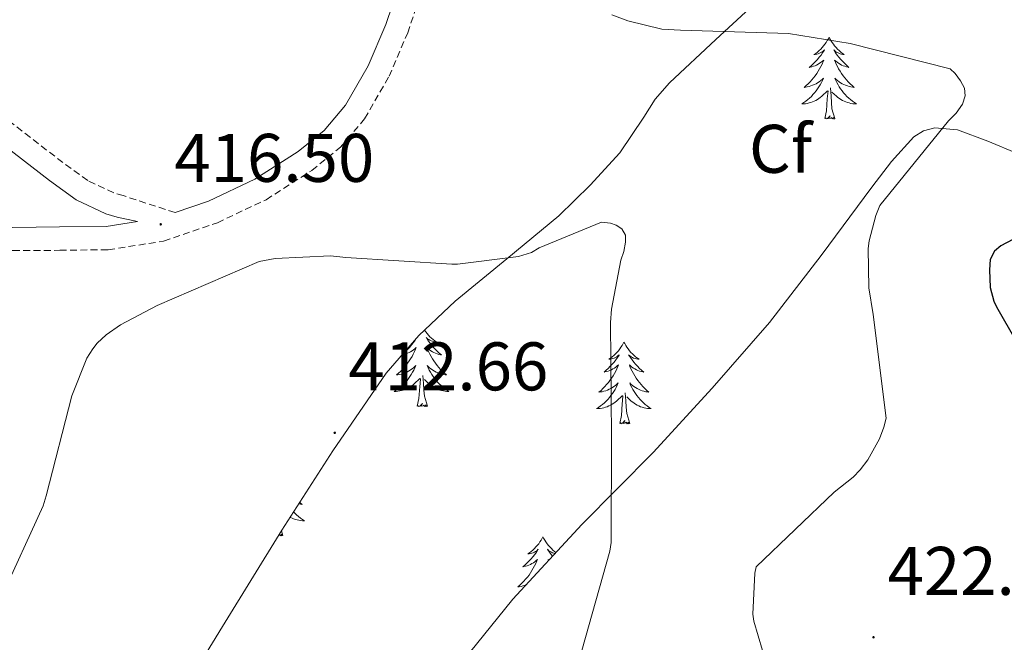
# Model space of a CAD drawing. Units: metres. Extents: x 590001 to 594495, y 4691606 to 4694634.
# Drawn here: x 592971 to 593114, y 4692512 to 4692603 of the extents above; entities that cross this region are included whole.
import ezdxf
from ezdxf.enums import TextEntityAlignment as Align

# ---------------------------------------------------------------- set-up
doc = ezdxf.new("R2010")
doc.units = ezdxf.units.M
doc.header["$MEASUREMENT"] = 0
doc.linetypes.add('TRAZOSX2', pattern=[1.5, 1, -0.5])
for name, color, linetype, lineweight in [('Carátula', 7, 'Continuous', 5), ('Level 21', 19, 'Continuous', 0), ('Level 35', 92, 'Continuous', 0), ('Level 36', 19, 'Continuous', 40), ('Level 37', 92, 'Continuous', 0), ('Level 4', 36, 'Continuous', 30), ('Level 41', 19, 'Continuous', 0), ('Level 5', 36, 'Continuous', 0), ('Level 7', 1, 'Continuous', 0)]:
    doc.layers.add(name, color=color, linetype=linetype, lineweight=lineweight)
doc.styles.add('Arial', font='ARIAL.TTF', dxfattribs={"height": 0.2})

# ---------------------------------------------------------------- blocks, each defined once
blk = doc.blocks.new('5PATER')
at = {"layer": 'Carátula', "linetype": 'Continuous', "lineweight": 5}
h = blk.add_hatch(color=250, dxfattribs=at)
edge = h.paths.add_edge_path()
edge.add_ellipse((0, 0), major_axis=(-1.33, -1.34), ratio=0.999422, start_angle=0, end_angle=360)

msp = doc.modelspace()

# ---------------------------------------------------------------- linework, layer by layer
at = {"layer": 'Level 21', "color": 19, "linetype": 'Continuous', "lineweight": 0}
for points in [[(592993.2, 4692575.14, 416.46), (592998.07, 4692576.82, 416.4), (593004.83, 4692580, 416.27), (593011.13, 4692584.06, 416.14), (593014.91, 4692587.11, 416.22), (593018.04, 4692590.78, 416.46), (593021.35, 4692596.53, 416.89), (593023.93, 4692602.55, 417.36), (593027.97, 4692614.5, 418.3), (593032.19, 4692626.36, 419.41), (593038.2, 4692641.14, 421.15), (593044.22, 4692655.93, 422.93), (593050.65, 4692671.92, 424.74), (593057.08, 4692687.93, 426.58), (593062.2, 4692700.06, 428.08), (593067.77, 4692711.99, 429.58), (593072.15, 4692719.81, 430.57), (593077.18, 4692727.22, 431.57), (593083.62, 4692736.01, 432.81), (593090.11, 4692744.76, 434.06), (593096.73, 4692753.59, 435.3), (593103.36, 4692762.42, 436.56)], [(592946.72, 4692601.23, 418.45), (592950.41, 4692598.48, 418.21), (592959.32, 4692591.77, 417.64), (592967.1, 4692585.8, 417.26), (592974.88, 4692579.8, 416.88), (592978.78, 4692576.98, 416.69), (592983.07, 4692574.94, 416.43), (592984.73, 4692574.46, 416.3), (592987.73, 4692573.82, 416.54), (592983.16, 4692573.11, 416.59), (592976.34, 4692573.04, 416.63), (592969.53, 4692572.98, 416.66), (592960.31, 4692572.92, 417.03), (592951.1, 4692572.86, 417.36), (592946.38, 4692572.55, 417.36), (592941.69, 4692571.64, 417.36), (592941.12, 4692571.37, 417.36)]]:
    msp.add_polyline3d(points, dxfattribs=at)
at = {"layer": 'Level 21', "color": 19, "linetype": 'TRAZOSX2', "lineweight": 0}
for points in [[(592922.62, 4692535.08, 417.24), (592926.53, 4692543.26, 417.3), (592929.84, 4692550.51, 417.34), (592933.07, 4692557.62, 417.36), (592935.3, 4692561.55, 417.36), (592938.01, 4692565.13, 417.36), (592940.22, 4692567.18, 417.36), (592942.76, 4692568.39, 417.36), (592946.81, 4692569.17, 417.36), (592951.22, 4692569.46, 417.36), (592960.34, 4692569.52, 417.03), (592969.56, 4692569.59, 416.66), (592976.38, 4692569.64, 416.63), (592983.44, 4692569.72, 416.59), (592991.52, 4692570.97, 416.5), (592999.36, 4692573.67, 416.4), (593006.48, 4692577.02, 416.27), (593013.12, 4692581.3, 416.14), (593017.29, 4692584.66, 416.22), (593020.83, 4692588.81, 416.46), (593024.39, 4692595.01, 416.89), (593027.11, 4692601.34, 417.36), (593031.18, 4692613.39, 418.3)], [(592993.2, 4692575.14, 416.46), (592985.64, 4692577.61, 416.3), (592984.24, 4692578.02, 416.43), (592980.46, 4692579.81, 416.69), (592976.84, 4692582.43, 416.88), (592969.1, 4692588.4, 417.26), (592961.31, 4692594.38, 417.64), (592952.38, 4692601.1, 418.21), (592943.41, 4692607.79, 418.8)]]:
    msp.add_polyline3d(points, dxfattribs=at)
at = {"layer": 'Level 35', "color": 92, "linetype": 'Continuous', "lineweight": 0, "ltscale": 0.5}
for points in [[(592991.48, 4692500.73, 409.42), (593000.12, 4692514.77, 410.42), (593008.76, 4692528.82, 411.47), (593016.17, 4692540.42, 412.42), (593023.99, 4692551.74, 413.46), (593028.74, 4692557.24, 414.36), (593034.04, 4692562.23, 415.18), (593041.59, 4692568.42, 415.68), (593049.15, 4692574.65, 416.14), (593053.74, 4692579.14, 416.48), (593058.04, 4692583.86, 416.85), (593061.54, 4692589.06, 418.22), (593063.22, 4692591.67, 419.1), (593065.27, 4692594.04, 419.6), (593072.06, 4692600.38, 420.11), (593078.84, 4692606.71, 420.62)], [(593116.15, 4692583.73, 422.22), (593111.71, 4692585.56, 421.04), (593107.26, 4692587.19, 419.98), (593103.97, 4692587.51, 419.86), (593102.32, 4692587.08, 419.86), (593100.92, 4692586.17, 419.79), (593097.67, 4692582.6, 419.4), (593094.78, 4692578.87, 419.02), (593087.42, 4692568.88, 418.47), (593079.86, 4692559.1, 417.87), (593071.51, 4692549.53, 416.44), (593062.9, 4692540.15, 415.06), (593052.48, 4692529.64, 414.15), (593042.42, 4692518.78, 413.33), (593035.1, 4692509.66, 412.72), (593027.77, 4692500.54, 412.11), (593025.14, 4692497.98, 412.37)]]:
    msp.add_polyline3d(points, dxfattribs=at)
at = {"layer": 'Level 36', "color": 92, "linetype": 'Continuous', "lineweight": 0}
for points in [[(593088.56, 4692600.7, 0.01), (593088.45, 4692600.48, 0.01), (593088.3, 4692600.21, 0.01), (593088.13, 4692599.94, 0.01), (593087.95, 4692599.68, 0.01), (593087.75, 4692599.44, 0.01), (593087.55, 4692599.2, 0.01), (593087.33, 4692598.97, 0.01), (593087.1, 4692598.76, 0.01), (593086.86, 4692598.55, 0.01), (593086.61, 4692598.36, 0.01), (593086.35, 4692598.18, 0.01), (593086.54, 4692598.21, 0.01), (593086.75, 4692598.25, 0.01), (593086.95, 4692598.3, 0.01), (593087.14, 4692598.37, 0.01), (593087.33, 4692598.46, 0.01), (593087.51, 4692598.55, 0.01), (593087.69, 4692598.67, 0.01), (593087.89, 4692598.86, 0.01), (593087.85, 4692598.79, 0.01), (593087.62, 4692598.45, 0.01), (593087.38, 4692598.11, 0.01), (593087.12, 4692597.78, 0.01), (593086.85, 4692597.47, 0.01), (593086.57, 4692597.16, 0.01), (593086.28, 4692596.87, 0.01), (593085.98, 4692596.59, 0.01), (593085.66, 4692596.32, 0.01), (593085.79, 4692596.34, 0.01), (593086.04, 4692596.4, 0.01), (593086.28, 4692596.47, 0.01), (593086.51, 4692596.56, 0.01), (593086.74, 4692596.66, 0.01), (593086.97, 4692596.78, 0.01), (593087.18, 4692596.91, 0.01), (593087.39, 4692597.06, 0.01), (593087.59, 4692597.21, 0.01), (593087.77, 4692597.38, 0.01), (593087.69, 4692597.16, 0.01), (593087.53, 4692596.8, 0.01), (593087.36, 4692596.44, 0.01), (593087.17, 4692596.1, 0.01), (593086.97, 4692595.76, 0.01), (593086.76, 4692595.43, 0.01), (593086.54, 4692595.1, 0.01), (593086.3, 4692594.79, 0.01), (593086.04, 4692594.49, 0.01), (593085.78, 4692594.2, 0.01), (593085.51, 4692593.92, 0.01), (593085.22, 4692593.65, 0.01), (593084.92, 4692593.39, 0.01), (593085.12, 4692593.41, 0.01), (593085.38, 4692593.46, 0.01), (593085.65, 4692593.52, 0.01), (593085.91, 4692593.6, 0.01), (593086.16, 4692593.7, 0.01), (593086.41, 4692593.8, 0.01), (593086.65, 4692593.93, 0.01), (593086.88, 4692594.07, 0.01), (593087.11, 4692594.22, 0.01), (593087.33, 4692594.38, 0.01), (593087.53, 4692594.56, 0.01), (593087.73, 4692594.74, 0.01), (593087.59, 4692594.42, 0.01)], [(593088.56, 4692600.7, 0.01), (593088.67, 4692600.48, 0.01), (593088.83, 4692600.21, 0.01), (593089, 4692599.94, 0.01), (593089.18, 4692599.68, 0.01), (593089.37, 4692599.44, 0.01), (593089.58, 4692599.2, 0.01), (593089.8, 4692598.97, 0.01), (593090.03, 4692598.76, 0.01), (593090.27, 4692598.55, 0.01), (593090.52, 4692598.36, 0.01), (593090.78, 4692598.18, 0.01), (593090.58, 4692598.21, 0.01), (593090.38, 4692598.25, 0.01), (593090.18, 4692598.3, 0.01), (593089.98, 4692598.37, 0.01), (593089.8, 4692598.46, 0.01), (593089.61, 4692598.55, 0.01), (593089.44, 4692598.67, 0.01), (593089.24, 4692598.86, 0.01), (593089.28, 4692598.79, 0.01), (593089.51, 4692598.45, 0.01), (593089.75, 4692598.11, 0.01), (593090, 4692597.78, 0.01), (593090.27, 4692597.47, 0.01), (593090.55, 4692597.16, 0.01), (593090.84, 4692596.87, 0.01), (593091.15, 4692596.59, 0.01), (593091.46, 4692596.32, 0.01), (593091.34, 4692596.34, 0.01), (593091.09, 4692596.4, 0.01), (593090.85, 4692596.47, 0.01), (593090.61, 4692596.56, 0.01), (593090.38, 4692596.66, 0.01), (593090.16, 4692596.78, 0.01), (593089.94, 4692596.91, 0.01), (593089.74, 4692597.06, 0.01), (593089.54, 4692597.21, 0.01), (593089.35, 4692597.38, 0.01), (593089.44, 4692597.16, 0.01), (593089.6, 4692596.8, 0.01), (593089.77, 4692596.44, 0.01), (593089.95, 4692596.1, 0.01), (593090.15, 4692595.76, 0.01), (593090.36, 4692595.43, 0.01), (593090.59, 4692595.1, 0.01), (593090.83, 4692594.79, 0.01), (593091.08, 4692594.49, 0.01), (593091.34, 4692594.2, 0.01), (593091.62, 4692593.92, 0.01), (593091.91, 4692593.65, 0.01), (593092.2, 4692593.39, 0.01), (593092.01, 4692593.41, 0.01), (593091.74, 4692593.46, 0.01), (593091.48, 4692593.52, 0.01), (593091.22, 4692593.6, 0.01), (593090.96, 4692593.7, 0.01), (593090.72, 4692593.8, 0.01), (593090.48, 4692593.93, 0.01), (593090.24, 4692594.07, 0.01), (593090.02, 4692594.22, 0.01), (593089.8, 4692594.38, 0.01), (593089.59, 4692594.56, 0.01), (593089.4, 4692594.74, 0.01), (593089.54, 4692594.42, 0.01)], [(593087.59, 4692594.42, 0.01), (593087.43, 4692594.1, 0.01), (593087.26, 4692593.78, 0.01), (593087.08, 4692593.48, 0.01), (593086.88, 4692593.18, 0.01), (593086.67, 4692592.89, 0.01), (593086.45, 4692592.61, 0.01), (593086.21, 4692592.35, 0.01), (593085.97, 4692592.09, 0.01), (593085.71, 4692591.84, 0.01), (593085.44, 4692591.61, 0.01), (593085.16, 4692591.39, 0.01), (593084.87, 4692591.18, 0.01), (593084.58, 4692590.99, 0.01), (593084.85, 4692591, 0.01), (593085.11, 4692591.02, 0.01), (593085.37, 4692591.06, 0.01), (593085.63, 4692591.12, 0.01), (593085.89, 4692591.19, 0.01), (593086.14, 4692591.28, 0.01), (593086.38, 4692591.38, 0.01), (593086.62, 4692591.5, 0.01), (593086.85, 4692591.63, 0.01), (593087.07, 4692591.77, 0.01), (593087.28, 4692591.93, 0.01), (593087.49, 4692592.1, 0.01), (593088.34, 4692592.9, 0.01)], [(593089.54, 4692594.42, 0.01), (593089.7, 4692594.1, 0.01), (593089.86, 4692593.78, 0.01), (593090.05, 4692593.48, 0.01), (593090.24, 4692593.18, 0.01), (593090.45, 4692592.89, 0.01), (593090.68, 4692592.61, 0.01), (593090.91, 4692592.35, 0.01), (593091.16, 4692592.09, 0.01), (593091.42, 4692591.84, 0.01), (593091.68, 4692591.61, 0.01), (593091.96, 4692591.39, 0.01), (593092.25, 4692591.18, 0.01), (593092.54, 4692590.99, 0.01), (593092.28, 4692591, 0.01), (593092.02, 4692591.02, 0.01), (593091.75, 4692591.06, 0.01), (593091.49, 4692591.12, 0.01), (593091.24, 4692591.19, 0.01), (593090.99, 4692591.28, 0.01), (593090.74, 4692591.38, 0.01), (593090.51, 4692591.5, 0.01), (593090.28, 4692591.63, 0.01), (593090.06, 4692591.77, 0.01), (593089.84, 4692591.93, 0.01), (593089.64, 4692592.1, 0.01), (593088.98, 4692592.72, 0.01)], [(593089.41, 4692588.85, 0.01), (593088.98, 4692590.29, 0.01), (593088.89, 4692591.2, 0.01), (593088.85, 4692592.14, 0.01), (593088.75, 4692593.31, 0.01)], [(593087.94, 4692588.85, 0.01), (593088.19, 4692589.97, 0.01), (593088.3, 4692591.71, 0.01), (593088.35, 4692592.14, 0.01), (593088.41, 4692592.87, 0.01)], [(593089.41, 4692588.85, 0.01), (593089.24, 4692588.78, 0.01), (593089.22, 4692589.02, 0.01), (593089.03, 4692588.8, 0.01), (593088.91, 4692589, 0.01), (593088.79, 4692588.9, 0.01), (593088.52, 4692588.84, 0.01), (593088.72, 4692589.23, 0.01), (593088.33, 4692588.85, 0.01), (593088.14, 4692588.8, 0.01), (593088.1, 4692588.96, 0.01), (593087.94, 4692588.85, 0.01)], [(593029.56, 4692558.01, 0.01), (593029.74, 4692557.76, 0.01), (593029.94, 4692557.51, 0.01), (593030.14, 4692557.27, 0.01), (593030.36, 4692557.04, 0.01), (593030.59, 4692556.83, 0.01), (593030.83, 4692556.62, 0.01), (593031.08, 4692556.43, 0.01), (593031.34, 4692556.26, 0.01), (593031.14, 4692556.28, 0.01), (593030.94, 4692556.32, 0.01), (593030.74, 4692556.37, 0.01), (593030.55, 4692556.44, 0.01), (593030.36, 4692556.53, 0.01), (593030.18, 4692556.62, 0.01), (593030, 4692556.74, 0.01), (593029.8, 4692556.93, 0.01), (593029.84, 4692556.86, 0.01), (593030.07, 4692556.52, 0.01), (593030.31, 4692556.18, 0.01), (593030.57, 4692555.86, 0.01), (593030.84, 4692555.54, 0.01), (593031.12, 4692555.24, 0.01), (593031.41, 4692554.94, 0.01), (593031.71, 4692554.66, 0.01), (593032.02, 4692554.39, 0.01), (593031.9, 4692554.41, 0.01), (593031.65, 4692554.47, 0.01), (593031.41, 4692554.54, 0.01), (593031.18, 4692554.63, 0.01), (593030.94, 4692554.73, 0.01), (593030.72, 4692554.85, 0.01), (593030.5, 4692554.98, 0.01), (593030.3, 4692555.13, 0.01), (593030.1, 4692555.28, 0.01), (593029.91, 4692555.45, 0.01), (593030, 4692555.23, 0.01), (593030.16, 4692554.87, 0.01), (593030.33, 4692554.52, 0.01), (593030.51, 4692554.17, 0.01), (593030.71, 4692553.83, 0.01), (593030.93, 4692553.5, 0.01), (593031.15, 4692553.18, 0.01), (593031.39, 4692552.86, 0.01), (593031.64, 4692552.56, 0.01), (593031.91, 4692552.27, 0.01), (593032.18, 4692551.99, 0.01), (593032.47, 4692551.72, 0.01), (593032.77, 4692551.46, 0.01), (593032.57, 4692551.48, 0.01), (593032.3, 4692551.53, 0.01), (593032.04, 4692551.6, 0.01), (593031.78, 4692551.67, 0.01), (593031.53, 4692551.77, 0.01), (593031.28, 4692551.88, 0.01), (593031.04, 4692552, 0.01), (593030.8, 4692552.14, 0.01), (593030.58, 4692552.29, 0.01), (593030.36, 4692552.45, 0.01), (593030.16, 4692552.63, 0.01), (593029.96, 4692552.82, 0.01), (593030.1, 4692552.49, 0.01), (593030.26, 4692552.17, 0.01), (593030.43, 4692551.85, 0.01), (593030.61, 4692551.55, 0.01)], [(593028.41, 4692556.86, 0.01), (593028.18, 4692556.52, 0.01), (593027.94, 4692556.18, 0.01), (593027.68, 4692555.86, 0.01), (593027.42, 4692555.54, 0.01), (593027.14, 4692555.24, 0.01), (593026.84, 4692554.94, 0.01), (593026.54, 4692554.66, 0.01), (593026.43, 4692554.56, 0.01)], [(593058.64, 4692556.26, 0.01), (593058.53, 4692556.05, 0.01), (593058.37, 4692555.77, 0.01), (593058.21, 4692555.5, 0.01), (593058.02, 4692555.25, 0.01), (593057.83, 4692555, 0.01), (593057.62, 4692554.76, 0.01), (593057.4, 4692554.54, 0.01), (593057.17, 4692554.32, 0.01), (593056.93, 4692554.12, 0.01), (593056.68, 4692553.93, 0.01), (593056.42, 4692553.75, 0.01), (593056.62, 4692553.77, 0.01), (593056.82, 4692553.81, 0.01), (593057.02, 4692553.86, 0.01), (593057.22, 4692553.93, 0.01), (593057.41, 4692554.02, 0.01), (593057.59, 4692554.12, 0.01), (593057.76, 4692554.23, 0.01), (593057.97, 4692554.42, 0.01), (593057.93, 4692554.36, 0.01), (593057.7, 4692554.01, 0.01), (593057.45, 4692553.67, 0.01), (593057.2, 4692553.35, 0.01), (593056.93, 4692553.03, 0.01), (593056.65, 4692552.73, 0.01), (593056.36, 4692552.43, 0.01), (593056.06, 4692552.15, 0.01), (593055.74, 4692551.88, 0.01), (593055.87, 4692551.9, 0.01), (593056.11, 4692551.96, 0.01), (593056.35, 4692552.03, 0.01), (593056.59, 4692552.12, 0.01), (593056.82, 4692552.22, 0.01), (593057.04, 4692552.34, 0.01), (593057.26, 4692552.47, 0.01), (593057.47, 4692552.62, 0.01), (593057.66, 4692552.78, 0.01), (593057.85, 4692552.94, 0.01), (593057.76, 4692552.72, 0.01), (593057.61, 4692552.36, 0.01), (593057.44, 4692552.01, 0.01), (593057.25, 4692551.66, 0.01), (593057.05, 4692551.32, 0.01), (593056.84, 4692550.99, 0.01), (593056.61, 4692550.67, 0.01), (593056.37, 4692550.36, 0.01), (593056.12, 4692550.05, 0.01), (593055.86, 4692549.76, 0.01), (593055.58, 4692549.48, 0.01), (593055.3, 4692549.21, 0.01), (593055, 4692548.95, 0.01), (593055.2, 4692548.98, 0.01), (593055.46, 4692549.02, 0.01), (593055.72, 4692549.09, 0.01), (593055.98, 4692549.17, 0.01), (593056.24, 4692549.26, 0.01), (593056.49, 4692549.37, 0.01), (593056.73, 4692549.49, 0.01), (593056.96, 4692549.63, 0.01), (593057.19, 4692549.78, 0.01), (593057.4, 4692549.94, 0.01), (593057.61, 4692550.12, 0.01), (593057.8, 4692550.31, 0.01), (593057.66, 4692549.98, 0.01)], [(593058.64, 4692556.26, 0.01), (593058.75, 4692556.05, 0.01), (593058.91, 4692555.77, 0.01), (593059.07, 4692555.5, 0.01), (593059.26, 4692555.25, 0.01), (593059.45, 4692555, 0.01), (593059.66, 4692554.76, 0.01), (593059.88, 4692554.54, 0.01), (593060.11, 4692554.32, 0.01), (593060.35, 4692554.12, 0.01), (593060.6, 4692553.93, 0.01), (593060.86, 4692553.75, 0.01), (593060.66, 4692553.77, 0.01), (593060.46, 4692553.81, 0.01), (593060.26, 4692553.86, 0.01), (593060.06, 4692553.93, 0.01), (593059.87, 4692554.02, 0.01), (593059.69, 4692554.12, 0.01), (593059.52, 4692554.23, 0.01), (593059.31, 4692554.42, 0.01), (593059.35, 4692554.36, 0.01), (593059.58, 4692554.01, 0.01), (593059.83, 4692553.67, 0.01), (593060.08, 4692553.35, 0.01), (593060.35, 4692553.03, 0.01), (593060.63, 4692552.73, 0.01), (593060.92, 4692552.43, 0.01), (593061.22, 4692552.15, 0.01), (593061.54, 4692551.88, 0.01), (593061.41, 4692551.9, 0.01), (593061.17, 4692551.96, 0.01), (593060.93, 4692552.03, 0.01), (593060.69, 4692552.12, 0.01), (593060.46, 4692552.22, 0.01), (593060.24, 4692552.34, 0.01), (593060.02, 4692552.47, 0.01), (593059.81, 4692552.62, 0.01), (593059.62, 4692552.78, 0.01), (593059.43, 4692552.94, 0.01), (593059.52, 4692552.72, 0.01), (593059.67, 4692552.36, 0.01), (593059.84, 4692552.01, 0.01), (593060.03, 4692551.66, 0.01), (593060.23, 4692551.32, 0.01), (593060.44, 4692550.99, 0.01), (593060.67, 4692550.67, 0.01), (593060.91, 4692550.36, 0.01), (593061.16, 4692550.05, 0.01), (593061.42, 4692549.76, 0.01), (593061.7, 4692549.48, 0.01), (593061.98, 4692549.21, 0.01), (593062.28, 4692548.95, 0.01), (593062.08, 4692548.98, 0.01), (593061.82, 4692549.02, 0.01), (593061.56, 4692549.09, 0.01), (593061.3, 4692549.17, 0.01), (593061.04, 4692549.26, 0.01), (593060.79, 4692549.37, 0.01), (593060.55, 4692549.49, 0.01), (593060.32, 4692549.63, 0.01), (593060.09, 4692549.78, 0.01), (593059.88, 4692549.94, 0.01), (593059.67, 4692550.12, 0.01), (593059.48, 4692550.31, 0.01), (593059.62, 4692549.98, 0.01)], [(593026.29, 4692554.4, 0.01), (593026.35, 4692554.41, 0.01), (593026.6, 4692554.47, 0.01), (593026.84, 4692554.54, 0.01), (593027.08, 4692554.63, 0.01), (593027.31, 4692554.73, 0.01), (593027.53, 4692554.85, 0.01), (593027.74, 4692554.98, 0.01), (593027.95, 4692555.13, 0.01), (593028.15, 4692555.28, 0.01), (593028.34, 4692555.45, 0.01), (593028.25, 4692555.23, 0.01), (593028.09, 4692554.87, 0.01), (593027.92, 4692554.52, 0.01), (593027.74, 4692554.17, 0.01), (593027.54, 4692553.83, 0.01), (593027.32, 4692553.5, 0.01), (593027.1, 4692553.18, 0.01), (593026.86, 4692552.86, 0.01), (593026.61, 4692552.56, 0.01), (593026.34, 4692552.27, 0.01), (593026.07, 4692551.99, 0.01), (593025.78, 4692551.72, 0.01), (593025.48, 4692551.46, 0.01), (593025.68, 4692551.48, 0.01), (593025.95, 4692551.53, 0.01), (593026.21, 4692551.6, 0.01), (593026.47, 4692551.67, 0.01), (593026.72, 4692551.77, 0.01), (593026.97, 4692551.88, 0.01), (593027.21, 4692552, 0.01), (593027.45, 4692552.14, 0.01), (593027.67, 4692552.29, 0.01), (593027.89, 4692552.45, 0.01), (593028.09, 4692552.63, 0.01), (593028.29, 4692552.82, 0.01), (593028.15, 4692552.49, 0.01), (593027.99, 4692552.17, 0.01), (593027.82, 4692551.85, 0.01), (593027.64, 4692551.55, 0.01), (593027.44, 4692551.25, 0.01), (593027.23, 4692550.96, 0.01), (593027.01, 4692550.68, 0.01), (593026.78, 4692550.42, 0.01), (593026.53, 4692550.16, 0.01), (593026.27, 4692549.91, 0.01), (593026, 4692549.68, 0.01), (593025.72, 4692549.46, 0.01), (593025.44, 4692549.25, 0.01), (593025.14, 4692549.06, 0.01), (593025.41, 4692549.07, 0.01), (593025.67, 4692549.09, 0.01), (593025.94, 4692549.13, 0.01), (593026.19, 4692549.19, 0.01), (593026.45, 4692549.26, 0.01), (593026.7, 4692549.35, 0.01), (593026.94, 4692549.45, 0.01), (593027.18, 4692549.57, 0.01), (593027.41, 4692549.7, 0.01), (593027.63, 4692549.84, 0.01), (593027.85, 4692550, 0.01), (593028.05, 4692550.17, 0.01), (593028.9, 4692550.97, 0.01)], [(593029.98, 4692546.92, 0.01), (593029.55, 4692548.36, 0.01), (593029.46, 4692549.27, 0.01), (593029.41, 4692550.22, 0.01), (593029.31, 4692551.38, 0.01)], [(593030.61, 4692551.55, 0.01), (593030.81, 4692551.25, 0.01), (593031.02, 4692550.96, 0.01), (593031.24, 4692550.68, 0.01), (593031.47, 4692550.42, 0.01), (593031.72, 4692550.16, 0.01), (593031.98, 4692549.91, 0.01), (593032.25, 4692549.68, 0.01), (593032.53, 4692549.46, 0.01), (593032.82, 4692549.25, 0.01), (593033.1, 4692549.06, 0.01), (593032.84, 4692549.07, 0.01), (593032.58, 4692549.09, 0.01), (593032.32, 4692549.13, 0.01), (593032.06, 4692549.19, 0.01), (593031.8, 4692549.26, 0.01), (593031.55, 4692549.35, 0.01), (593031.31, 4692549.45, 0.01), (593031.07, 4692549.57, 0.01), (593030.84, 4692549.7, 0.01), (593030.62, 4692549.84, 0.01), (593030.4, 4692550, 0.01), (593030.2, 4692550.17, 0.01), (593029.54, 4692550.79, 0.01)], [(593028.51, 4692546.92, 0.01), (593028.75, 4692548.04, 0.01), (593028.86, 4692549.78, 0.01), (593028.91, 4692550.22, 0.01), (593028.98, 4692550.94, 0.01)], [(593057.66, 4692549.98, 0.01), (593057.51, 4692549.66, 0.01), (593057.34, 4692549.34, 0.01), (593057.16, 4692549.04, 0.01), (593056.96, 4692548.74, 0.01), (593056.75, 4692548.46, 0.01), (593056.53, 4692548.18, 0.01), (593056.29, 4692547.91, 0.01), (593056.04, 4692547.65, 0.01), (593055.79, 4692547.41, 0.01), (593055.52, 4692547.17, 0.01), (593055.24, 4692546.95, 0.01), (593054.95, 4692546.74, 0.01), (593054.66, 4692546.55, 0.01), (593054.92, 4692546.56, 0.01), (593055.19, 4692546.58, 0.01), (593055.45, 4692546.62, 0.01), (593055.71, 4692546.68, 0.01), (593055.96, 4692546.75, 0.01), (593056.21, 4692546.84, 0.01), (593056.46, 4692546.94, 0.01), (593056.7, 4692547.06, 0.01), (593056.93, 4692547.19, 0.01), (593057.15, 4692547.34, 0.01), (593057.36, 4692547.49, 0.01), (593057.56, 4692547.66, 0.01), (593058.41, 4692548.46, 0.01)], [(593059.62, 4692549.98, 0.01), (593059.77, 4692549.66, 0.01), (593059.94, 4692549.34, 0.01), (593060.12, 4692549.04, 0.01), (593060.32, 4692548.74, 0.01), (593060.53, 4692548.46, 0.01), (593060.75, 4692548.18, 0.01), (593060.99, 4692547.91, 0.01), (593061.24, 4692547.65, 0.01), (593061.49, 4692547.41, 0.01), (593061.76, 4692547.17, 0.01), (593062.04, 4692546.95, 0.01), (593062.33, 4692546.74, 0.01), (593062.62, 4692546.55, 0.01), (593062.36, 4692546.56, 0.01), (593062.09, 4692546.58, 0.01), (593061.83, 4692546.62, 0.01), (593061.57, 4692546.68, 0.01), (593061.32, 4692546.75, 0.01), (593061.07, 4692546.84, 0.01), (593060.82, 4692546.94, 0.01), (593060.58, 4692547.06, 0.01), (593060.35, 4692547.19, 0.01), (593060.13, 4692547.34, 0.01), (593059.92, 4692547.49, 0.01), (593059.72, 4692547.66, 0.01), (593059.06, 4692548.28, 0.01)], [(593059.49, 4692544.41, 0.01), (593059.06, 4692545.85, 0.01), (593058.97, 4692546.76, 0.01), (593058.92, 4692547.71, 0.01), (593058.82, 4692548.87, 0.01)], [(593029.98, 4692546.92, 0.01), (593029.8, 4692546.85, 0.01), (593029.78, 4692547.09, 0.01), (593029.59, 4692546.87, 0.01), (593029.47, 4692547.07, 0.01), (593029.35, 4692546.97, 0.01), (593029.08, 4692546.91, 0.01), (593029.28, 4692547.3, 0.01), (593028.89, 4692546.92, 0.01), (593028.7, 4692546.87, 0.01), (593028.66, 4692547.03, 0.01), (593028.51, 4692546.92, 0.01)], [(593058.02, 4692544.41, 0.01), (593058.27, 4692545.53, 0.01), (593058.38, 4692547.27, 0.01), (593058.43, 4692547.71, 0.01), (593058.49, 4692548.43, 0.01)], [(593059.49, 4692544.41, 0.01), (593059.32, 4692544.35, 0.01), (593059.3, 4692544.58, 0.01), (593059.11, 4692544.36, 0.01), (593058.99, 4692544.57, 0.01), (593058.87, 4692544.46, 0.01), (593058.6, 4692544.4, 0.01), (593058.79, 4692544.8, 0.01), (593058.41, 4692544.42, 0.01), (593058.22, 4692544.36, 0.01), (593058.18, 4692544.52, 0.01), (593058.02, 4692544.41, 0.01)], [(593011.36, 4692532.89, 0.01), (593011.4, 4692532.85, 0.01), (593011.7, 4692532.59, 0.01), (593011.5, 4692532.62, 0.01), (593011.24, 4692532.66, 0.01), (593011.22, 4692532.67, 0.01)], [(593010.46, 4692531.49, 0.01), (593010.65, 4692531.29, 0.01), (593010.91, 4692531.05, 0.01), (593011.18, 4692530.81, 0.01), (593011.46, 4692530.59, 0.01), (593011.75, 4692530.38, 0.01), (593012.04, 4692530.19, 0.01), (593011.77, 4692530.2, 0.01), (593011.51, 4692530.22, 0.01), (593011.25, 4692530.27, 0.01), (593010.99, 4692530.32, 0.01), (593010.73, 4692530.4, 0.01), (593010.48, 4692530.48, 0.01), (593010.24, 4692530.58, 0.01), (593010, 4692530.7, 0.01), (593009.97, 4692530.72, 0.01)], [(593008.91, 4692528.06, 0.01), (593008.71, 4692528.73, 0.01)], [(593008.91, 4692528.06, 0.01), (593008.73, 4692527.99, 0.01), (593008.72, 4692528.23, 0.01), (593008.52, 4692528, 0.01), (593008.4, 4692528.21, 0.01), (593008.35, 4692528.16, 0.01)], [(593046.82, 4692527.88, 0.01), (593046.71, 4692527.66, 0.01), (593046.56, 4692527.39, 0.01), (593046.39, 4692527.12, 0.01), (593046.21, 4692526.86, 0.01), (593046.01, 4692526.62, 0.01), (593045.81, 4692526.38, 0.01), (593045.59, 4692526.15, 0.01), (593045.36, 4692525.94, 0.01), (593045.12, 4692525.73, 0.01), (593044.87, 4692525.54, 0.01), (593044.61, 4692525.36, 0.01), (593044.8, 4692525.39, 0.01), (593045.01, 4692525.42, 0.01), (593045.21, 4692525.48, 0.01), (593045.4, 4692525.55, 0.01), (593045.59, 4692525.63, 0.01), (593045.77, 4692525.73, 0.01), (593045.95, 4692525.84, 0.01), (593046.15, 4692526.04, 0.01), (593046.11, 4692525.97, 0.01), (593045.88, 4692525.62, 0.01), (593045.64, 4692525.29, 0.01), (593045.38, 4692524.96, 0.01), (593045.11, 4692524.65, 0.01), (593044.83, 4692524.34, 0.01), (593044.54, 4692524.05, 0.01), (593044.24, 4692523.76, 0.01), (593043.92, 4692523.49, 0.01), (593044.05, 4692523.52, 0.01), (593044.3, 4692523.58, 0.01), (593044.54, 4692523.65, 0.01), (593044.77, 4692523.74, 0.01), (593045, 4692523.84, 0.01), (593045.23, 4692523.96, 0.01), (593045.44, 4692524.09, 0.01), (593045.65, 4692524.23, 0.01), (593045.85, 4692524.39, 0.01), (593046.03, 4692524.56, 0.01), (593045.95, 4692524.34, 0.01), (593045.79, 4692523.98, 0.01), (593045.62, 4692523.62, 0.01), (593045.43, 4692523.28, 0.01), (593045.23, 4692522.94, 0.01), (593045.02, 4692522.6, 0.01), (593044.8, 4692522.28, 0.01), (593044.56, 4692521.97, 0.01), (593044.3, 4692521.67, 0.01), (593044.04, 4692521.38, 0.01), (593043.77, 4692521.1, 0.01), (593043.48, 4692520.82, 0.01), (593043.18, 4692520.57, 0.01), (593043.38, 4692520.59, 0.01), (593043.64, 4692520.64, 0.01), (593043.91, 4692520.7, 0.01), (593044.17, 4692520.78, 0.01), (593044.34, 4692520.84, 0.01)], [(593046.82, 4692527.88, 0.01), (593046.93, 4692527.66, 0.01), (593047.09, 4692527.39, 0.01), (593047.26, 4692527.12, 0.01), (593047.44, 4692526.86, 0.01), (593047.63, 4692526.62, 0.01), (593047.84, 4692526.38, 0.01), (593048.06, 4692526.15, 0.01), (593048.29, 4692525.94, 0.01), (593048.53, 4692525.73, 0.01), (593048.72, 4692525.58, 0.01)], [(593048.59, 4692525.44, 0.01), (593048.44, 4692525.48, 0.01), (593048.24, 4692525.55, 0.01), (593048.06, 4692525.63, 0.01), (593047.87, 4692525.73, 0.01), (593047.7, 4692525.84, 0.01), (593047.5, 4692526.04, 0.01), (593047.54, 4692525.97, 0.01), (593047.77, 4692525.62, 0.01), (593048.01, 4692525.29, 0.01), (593048.21, 4692525.03, 0.01)], [(593047.7, 4692524.48, 0.01), (593047.61, 4692524.56, 0.01), (593047.66, 4692524.44, 0.01)]]:
    msp.add_polyline3d(points, dxfattribs=at)
at = {"layer": 'Level 4', "color": 36, "linetype": 'Continuous', "lineweight": 30}
msp.add_polyline3d([(593115.35, 4692571.22, 425.01), (593113.59, 4692570.29, 425.01), (593112.7, 4692569.53, 425.01), (593112.06, 4692568.31, 425.01), (593111.93, 4692566.81, 425.01), (593112.06, 4692564.21, 425.01), (593112.6, 4692562.23, 425.01), (593112.95, 4692561.4, 425.01), (593115.86, 4692556.41, 425.01)], dxfattribs=at)
at = {"layer": 'Level 5', "color": 36, "linetype": 'Continuous', "lineweight": 0}
for points in [[(593056.89, 4692603.99, 420.01), (593059.19, 4692603.1, 420.01), (593064.15, 4692601.91, 420.01), (593066.87, 4692601.72, 420.01), (593082.65, 4692601.24, 420.01), (593091.64, 4692599.8, 420.01), (593106.23, 4692596.12, 420.01), (593106.94, 4692595.41, 420.01), (593107.71, 4692594.36, 420.01), (593108.28, 4692593.27, 420.01), (593108.38, 4692592.15, 420.01), (593108.03, 4692590.97, 420.01), (593107.07, 4692589.65, 420.01), (593105.98, 4692588.53, 420.01), (593095.96, 4692576.18, 420.01), (593095.35, 4692574.71, 420.01), (593094.39, 4692571.03, 420.01), (593094.26, 4692569.91, 420.01), (593094.36, 4692564.15, 420.01), (593094.97, 4692560.28, 420.01), (593096.86, 4692545.14, 420.01), (593096.54, 4692543.83, 420.01), (593095.9, 4692542.17, 420.01), (593094.2, 4692539.1, 420.01), (593093.11, 4692537.62, 420.01), (593092.09, 4692536.57, 420.01), (593089.3, 4692534.36, 420.01), (593077.91, 4692523.48, 420.01), (593077.75, 4692522.55, 420.01), (593077.46, 4692516.6, 420.01), (593077.59, 4692515.58, 420.01), (593078.84, 4692511.29, 420.01)], [(592967.8, 4692518.87, 415.01), (592973.94, 4692532.38, 415.01), (592974.39, 4692533.82, 415.01), (592978.14, 4692548.41, 415.01), (592980.34, 4692553.91, 415.01), (592981.18, 4692555.26, 415.01), (592981.85, 4692556.09, 415.01), (592983.16, 4692557.3, 415.01), (592985.24, 4692558.78, 415.01), (592990.58, 4692561.59, 415.01), (593005.46, 4692568.02, 415.01), (593007.77, 4692568.44, 415.01), (593015.83, 4692568.82, 415.01), (593018.1, 4692568.6, 415.01), (593033.53, 4692567.61, 415.01), (593034.36, 4692567.61, 415.01), (593043.29, 4692568.76, 415.01), (593045.14, 4692569.34, 415.01), (593046.26, 4692569.98, 415.01), (593055.35, 4692573.75, 415.01), (593056.7, 4692573.62, 415.01), (593057.53, 4692573.3, 415.01), (593058.36, 4692572.79, 415.01), (593058.87, 4692571.86, 415.01), (593058.87, 4692570.84, 415.01), (593058.62, 4692569.46, 415.01), (593058.2, 4692568.18, 415.01), (593056.82, 4692561.05, 415.01), (593056.7, 4692559.13, 415.01), (593056.82, 4692542.49, 415.01), (593056.79, 4692527.03, 415.01), (593056.57, 4692525.75, 415.01), (593052.5, 4692511.29, 415.01)]]:
    msp.add_polyline3d(points, dxfattribs=at)

# ---------------------------------------------------------------- block references
at = {"layer": 'Level 7', "color": 19, "linetype": 'Continuous', "lineweight": 0, "xscale": 0.1000000299404564, "yscale": 0.1000000299404564, "rotation": 0.5431970589781173}
for p in [(592991.1, 4692573.43, 416.51), (593016.47, 4692543.03, 412.66), (593095.03, 4692513.21, 422.03)]:
    msp.add_blockref('5PATER', p, dxfattribs=at)

# ---------------------------------------------------------------- texts
at = {"layer": 'Level 37', "color": 92, "linetype": 'Continuous', "lineweight": 0, "style": 'Arial'}
msp.add_text('Cf', height=7, dxfattribs=at).set_placement((593081.47, 4692584.44, 417.32), align=Align.MIDDLE_CENTER)
at = {"layer": 'Level 41', "color": 19, "linetype": 'Continuous', "lineweight": 0, "style": 'Arial'}
for s, p in [('416.50', (592993.08, 4692577.43, 416.51)), ('412.66', (593018.46, 4692547.03, 412.66)), ('422.02', (593097.08, 4692517.21, 422.03))]:
    msp.add_text(s, height=7, dxfattribs=at).set_placement(p, align=Align.BOTTOM_LEFT)

doc.saveas('drawing.dxf')
